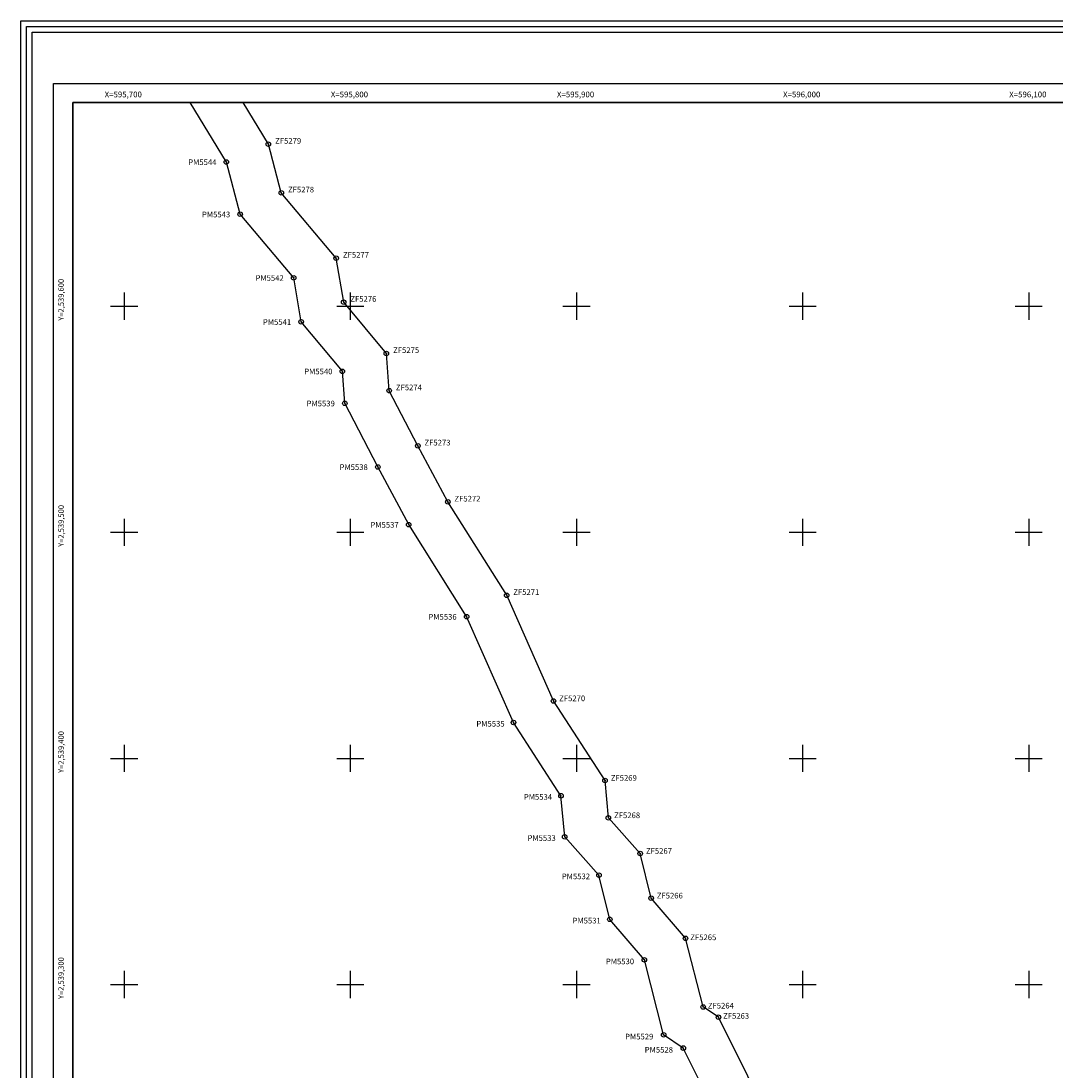
# Model space of a CAD drawing. Units: millimetres. Extents: x 595654 to 596904, y 2538916 to 2539726.
# Drawn here: x 595654 to 596112, y 2539262 to 2539726 of the extents above; entities that cross this region are included whole.
import ezdxf
from ezdxf.enums import TextEntityAlignment as Align

# ---------------------------------------------------------------- set-up
doc = ezdxf.new("R2010")
doc.units = ezdxf.units.MM
doc.header["$LTSCALE"] = 20
doc.header["$PDMODE"] = 32
doc.header["$PDSIZE"] = 2
for name, color, linetype in [('CVL_PUNTO', 2, 'Continuous'), ('CVL_PUNTO_NUM', 2, 'Continuous'), ('CVL_RET_TX', 2, 'Continuous'), ('CVL_RETUTM', 8, 'Continuous'), ('margen2013', 7, 'Continuous'), ('pm2013', 7, 'Continuous'), ('SOLAPA', 7, 'Continuous'), ('zf2013', 7, 'Continuous')]:
    doc.layers.add(name, color=color, linetype=linetype)
doc.styles.add('MONOTXT4', font='MONOTXT4.shx')
doc.styles.add('ROMANA1', font='ROMANA1.shx')

msp = doc.modelspace()

# ---------------------------------------------------------------- linework, layer by layer
at = {"layer": 'CVL_PUNTO', "color": 7}
for p in [(595763.78, 2539671.64), (595745.19, 2539663.73), (595769.5, 2539650.09), (595751.31, 2539640.64), (595793.77, 2539621.23), (595774.96, 2539612.52), (595797.08, 2539601.73), (595778.26, 2539593.07), (595815.96, 2539579.07), (595796.5, 2539571.18), (595817.21, 2539562.61), (595797.57, 2539557.03), (595829.87, 2539538.2), (595812.17, 2539528.88), (595843.12, 2539513.42), (595825.82, 2539503.36), (595869.15, 2539472.11), (595851.45, 2539462.68), (595889.83, 2539425.39), (595872.18, 2539415.84), (595912.64, 2539390.19), (595893.17, 2539383.46), (595914.13, 2539373.68), (595894.81, 2539365.29), (595928.21, 2539357.91), (595909.96, 2539348.32), (595933.03, 2539338.16), (595914.73, 2539328.77), (595948.25, 2539320.41), (595930.04, 2539310.92), (595956.05, 2539290.05), (595962.79, 2539285.51), (595938.57, 2539277.7), (595947.25, 2539271.86)]:
    msp.add_point(p, dxfattribs=at)
at = {"layer": 'CVL_RETUTM', "color": 8, "linetype": 'Continuous'}
for p, q in [((595700, 2539606), (595700, 2539594)), ((595800, 2539606), (595800, 2539594)), ((595900, 2539606), (595900, 2539594)), ((596000, 2539606), (596000, 2539594)), ((596100, 2539606), (596100, 2539594)), ((595694, 2539600), (595706, 2539600)), ((595794, 2539600), (595806, 2539600)), ((595894, 2539600), (595906, 2539600)), ((595994, 2539600), (596006, 2539600)), ((596094, 2539600), (596106, 2539600)), ((595700, 2539506), (595700, 2539494)), ((595800, 2539506), (595800, 2539494)), ((595900, 2539506), (595900, 2539494)), ((596000, 2539506), (596000, 2539494)), ((596100, 2539506), (596100, 2539494)), ((595694, 2539500), (595706, 2539500)), ((595794, 2539500), (595806, 2539500)), ((595894, 2539500), (595906, 2539500)), ((595994, 2539500), (596006, 2539500)), ((596094, 2539500), (596106, 2539500)), ((595700, 2539406), (595700, 2539394)), ((595800, 2539406), (595800, 2539394)), ((595900, 2539406), (595900, 2539394)), ((596000, 2539406), (596000, 2539394)), ((596100, 2539406), (596100, 2539394)), ((595694, 2539400), (595706, 2539400)), ((595794, 2539400), (595806, 2539400)), ((595894, 2539400), (595906, 2539400)), ((595994, 2539400), (596006, 2539400)), ((596094, 2539400), (596106, 2539400)), ((595700, 2539306), (595700, 2539294)), ((595800, 2539306), (595800, 2539294)), ((595900, 2539306), (595900, 2539294)), ((596000, 2539306), (596000, 2539294)), ((596100, 2539306), (596100, 2539294)), ((595694, 2539300), (595706, 2539300)), ((595794, 2539300), (595806, 2539300)), ((595894, 2539300), (595906, 2539300)), ((595994, 2539300), (596006, 2539300)), ((596094, 2539300), (596106, 2539300))]:
    msp.add_line(p, q, dxfattribs=at)
at = {"layer": 'margen2013', "linetype": 'Continuous'}
msp.add_lwpolyline([(595677.24, 2538952), (595677.24, 2539690), (596742.24, 2539690), (596742.24, 2538952), (595677.24, 2538952)], dxfattribs=at)
at = {"layer": 'pm2013', "color": 1}
msp.add_lwpolyline([(595969.74, 2539226.68), (595947.25, 2539271.86), (595938.57, 2539277.7), (595930.04, 2539310.92), (595914.73, 2539328.77), (595909.96, 2539348.32), (595894.81, 2539365.29), (595893.17, 2539383.46), (595872.18, 2539415.84), (595851.45, 2539462.68), (595825.82, 2539503.36), (595812.17, 2539528.88), (595797.57, 2539557.03), (595796.5, 2539571.18), (595778.26, 2539593.07), (595774.96, 2539612.52), (595751.31, 2539640.64), (595745.19, 2539663.73), (595729.26, 2539690)], dxfattribs=at)
at = {"layer": 'SOLAPA'}
for p, q in [((595668.74, 2539090.79), (595668.74, 2539698.5)), ((595668.74, 2539698.5), (596750.74, 2539698.5))]:
    msp.add_line(p, q, dxfattribs=at)
at = {"layer": 'SOLAPA', "flags": 128}
for points in [[(595654.38, 2539726.11), (596904.38, 2539726.11), (596904.38, 2538916.11), (595654.38, 2538916.11)], [(595656.88, 2539723.61), (596901.88, 2539723.61), (596901.88, 2538918.61), (595656.88, 2538918.61)], [(595659.38, 2539721.11), (596899.38, 2539721.11), (596899.38, 2538921.11), (595659.38, 2538921.11)]]:
    msp.add_lwpolyline(points, close=True, dxfattribs=at)
at = {"layer": 'SOLAPA'}
for points in [[(596052.24, 2539690), (595677.24, 2539690)], [(595677.24, 2539690), (595677.24, 2538952)], [(595677.24, 2538952), (595677.24, 2539690), (596742.24, 2539690), (596742.24, 2538952), (595677.24, 2538952)], [(596497.24, 2539690), (596052.24, 2539690)]]:
    msp.add_lwpolyline(points, dxfattribs=at)
at = {"layer": 'SOLAPA', "linetype": 'Continuous', "flags": 128}
for points in [[(595801.56, 2539690), (595686.83, 2539690)], [(595741.51, 2539690), (595689.87, 2539690)], [(595928.4, 2539690), (595811.93, 2539690)], [(595928.4, 2539690), (595811.93, 2539690)], [(596057.1, 2539690), (596052.24, 2539690), (595935.8, 2539690)], [(596057.1, 2539690), (596052.24, 2539690), (595935.8, 2539690)], [(595677.24, 2539685.75), (595677.24, 2539271.66)]]:
    msp.add_lwpolyline(points, dxfattribs=at)
at = {"layer": 'zf2013', "color": 5}
msp.add_lwpolyline([(595988.8, 2539233.27), (595962.79, 2539285.51), (595956.05, 2539290.05), (595948.25, 2539320.41), (595933.03, 2539338.16), (595928.21, 2539357.91), (595914.13, 2539373.68), (595912.64, 2539390.19), (595889.83, 2539425.39), (595869.15, 2539472.11), (595843.12, 2539513.42), (595829.87, 2539538.2), (595817.21, 2539562.61), (595815.96, 2539579.07), (595797.08, 2539601.73), (595793.77, 2539621.23), (595769.5, 2539650.09), (595763.78, 2539671.64), (595752.65, 2539690)], dxfattribs=at)

# ---------------------------------------------------------------- texts
at = {"layer": 'CVL_PUNTO_NUM', "color": 7, "style": 'MONOTXT4'}
for s, p in [('ZF5279', (595766.78, 2539671.85)), ('PM5544', (595728.31, 2539662.4)), ('ZF5278', (595772.46, 2539650.29)), ('PM5543', (595734.4, 2539639.29)), ('ZF5277', (595796.76, 2539621.44)), ('PM5542', (595758.08, 2539611.19)), ('ZF5276', (595800.03, 2539601.93)), ('PM5541', (595761.35, 2539591.72)), ('ZF5275', (595818.94, 2539579.28)), ('PM5540', (595779.61, 2539569.85)), ('ZF5274', (595820.15, 2539562.8)), ('PM5539', (595780.65, 2539555.68)), ('ZF5273', (595832.8, 2539538.38)), ('PM5538', (595795.24, 2539527.52)), ('ZF5272', (595846.05, 2539513.6)), ('PM5537', (595808.89, 2539502)), ('ZF5271', (595872.08, 2539472.29)), ('PM5536', (595834.53, 2539461.33)), ('ZF5270', (595892.36, 2539425.28)), ('PM5535', (595855.74, 2539414.06)), ('ZF5269', (595915.19, 2539390.08)), ('PM5534', (595876.74, 2539381.68)), ('ZF5268', (595916.65, 2539373.55)), ('PM5533', (595878.35, 2539363.5)), ('ZF5267', (595930.74, 2539357.8)), ('PM5532', (595893.52, 2539346.54)), ('ZF5266', (595935.54, 2539338.03)), ('PM5531', (595898.27, 2539326.98)), ('ZF5265', (595950.34, 2539319.59)), ('PM5530', (595913, 2539308.93)), ('ZF5264', (595958.11, 2539289.36)), ('ZF5263', (595964.86, 2539284.83)), ('PM5529', (595921.5, 2539275.69)), ('PM5528', (595930.19, 2539269.87))]:
    msp.add_text(s, height=2.5, dxfattribs=at).set_placement(p)
at = {"layer": 'CVL_RET_TX', "color": 7, "style": 'ROMANA1'}
for s, p in [('X=595,700', (595707.85, 2539693.62)), ('X=595,800', (595807.85, 2539693.62)), ('X=595,900', (595907.85, 2539693.62)), ('X=596,000', (596007.85, 2539693.62)), ('X=596,100', (596107.85, 2539693.62))]:
    msp.add_text(s, height=2.55, dxfattribs=at).set_placement(p, align=Align.MIDDLE_RIGHT)
for s, p in [('Y=2,539,600', (595672.09, 2539612.06)), ('Y=2,539,500', (595672.09, 2539512.06)), ('Y=2,539,400', (595672.09, 2539412.06)), ('Y=2,539,300', (595672.09, 2539312.06))]:
    msp.add_text(s, height=2.4538, rotation=90, dxfattribs=at).set_placement(p, align=Align.MIDDLE_RIGHT)

doc.saveas('drawing.dxf')
